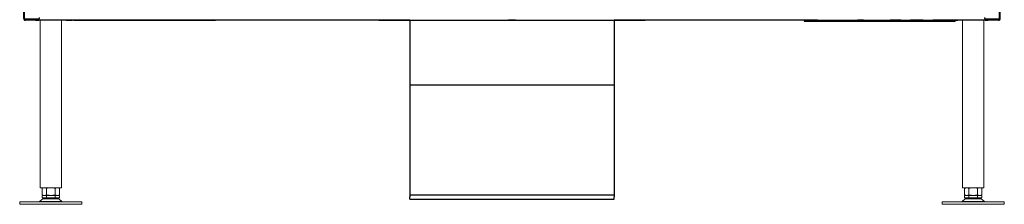
# Model space of a CAD drawing. Units: millimetres. Extents: x 1842 to 9085, y -85 to 3270.
# Drawn here: x 4276 to 5385, y 849 to 1057 of the extents above; entities that cross this region are included whole.
import ezdxf

# ---------------------------------------------------------------- set-up
doc = ezdxf.new("R2010")
doc.units = ezdxf.units.MM
doc.layers.add('Default', color=7, linetype='Continuous')
doc.layers.add('Toestel', color=190, linetype='Continuous', lineweight=13)

# ---------------------------------------------------------------- blocks, each defined once
blk = doc.blocks.new('SE56')
at = {"layer": 'Default', "color": 7, "linetype": 'Continuous'}
for p, q in [((111.7, 300), (108.2, 300)), ((530.2, 300), (147.2, 300)), ((974.2, 300), (760.2, 300)), ((1182.2, 300), (1178.7, 300))]:
    blk.add_line(p, q, dxfattribs=at)
blk = doc.blocks.new('SE57')
at = {"layer": 'Default', "color": 7, "linetype": 'Continuous'}
for p, q in [((1147.2, 300), (1144.2, 300)), ((1181.7, 300), (1178.2, 300))]:
    blk.add_line(p, q, dxfattribs=at)
blk = doc.blocks.new('SE58')
at = {"layer": 'Default', "color": 7, "linetype": 'Continuous'}
for p, q in [((1141.2, 300), (1147.2, 300)), ((1178.2, 300), (1181.2, 300))]:
    blk.add_line(p, q, dxfattribs=at)
blk = doc.blocks.new('SE59')
at = {"layer": 'Default', "color": 7, "linetype": 'Continuous'}
for p, q in [((112.2, 300), (108.7, 300)), ((149.7, 300), (143.2, 300))]:
    blk.add_line(p, q, dxfattribs=at)
blk = doc.blocks.new('SE60')
at = {"layer": 'Default', "color": 7, "linetype": 'Continuous'}
for p, q in [((108.7, 300), (111.7, 300)), ((147.2, 300), (149.7, 300))]:
    blk.add_line(p, q, dxfattribs=at)
blk = doc.blocks.new('SE61')
at = {"layer": 'Default', "color": 7, "linetype": 'Continuous'}
for p, q in [((109.2, 300), (112.2, 300)), ((143.2, 300), (149.2, 300))]:
    blk.add_line(p, q, dxfattribs=at)
blk = doc.blocks.new('SE62')
at = {"layer": 'Default', "color": 7, "linetype": 'Continuous'}
for p, q in [((530.2, 300), (525.2, 300)), ((765.2, 300), (760.2, 300))]:
    blk.add_line(p, q, dxfattribs=at)
blk = doc.blocks.new('SE63')
at = {"layer": 'Default', "color": 7, "linetype": 'Continuous'}
for points in [[(112.1, 300), (112.1, 300), (112.2, 300)], [(112.2, 300), (112.1, 300), (112.1, 300)]]:
    blk.add_rational_spline(points, [1, 0.98240331784, 1], degree=2, dxfattribs=at)
blk = doc.blocks.new('SE64')
at = {"layer": 'Default', "color": 7, "linetype": 'Continuous'}
for p, q in [((180.2, 385.1), (166.2, 385.1)), ((180.2, 385.1), (180.2, 387.1)), ((180.2, 387.1), (1110.2, 387.1)), ((1110.2, 387.1), (1110.2, 385.1)), ((1124.2, 385.1), (1110.2, 385.1)), ((95.2, 330.1), (96.2, 330.1)), ((95.2, 327.1), (95.2, 330.1)), ((95.2, 302.1), (95.2, 327.1)), ((96.2, 330.1), (96.2, 327.1)), ((96.2, 302.1), (96.2, 327.1)), ((1194.2, 330.1), (1195.2, 330.1)), ((1194.2, 327.1), (1194.2, 330.1)), ((1194.2, 302.1), (1194.2, 327.1)), ((1195.2, 330.1), (1195.2, 327.1)), ((1195.2, 302.1), (1195.2, 327.1)), ((95.2, 302), (95.2, 302.1)), ((112.7, 301.1), (97.2, 301.1)), ((112.7, 300.1), (97.2, 300.1)), ((108.2, 300), (97.2, 300)), ((108.7, 300), (108.7, 300)), ((149.2, 300.1), (109.2, 300.1)), ((109.2, 300.1), (109.2, 300)), ((112.7, 303.1), (112.7, 302.1)), ((112.7, 300.1), (112.7, 302.1)), ((149.2, 300), (149.2, 300.1)), ((149.7, 300), (149.7, 300)), ((163.5, 300.1), (167, 300.1)), ((167, 300.1), (163.5, 300.1)), ((163.5, 300), (167, 300)), ((167, 300), (163.5, 300)), ((168.7, 300), (173.7, 300)), ((173.7, 300), (168.7, 300)), ((168.7, 300), (173.7, 300)), ((173.7, 300), (168.7, 300)), ((189.2, 300.1), (189.2, 300.1)), ((189.2, 300.1), (196.2, 300.1)), ((196.2, 300.1), (189.2, 300.1)), ((196.2, 300.1), (196.2, 300.1)), ((249.2, 300.1), (249.2, 300.1)), ((249.2, 300.1), (256.2, 300.1)), ((256.2, 300.1), (249.2, 300.1)), ((256.2, 300.1), (256.2, 300.1)), ((288.7, 300), (293.7, 300)), ((293.7, 300), (288.7, 300)), ((288.7, 300), (293.7, 300)), ((293.7, 300), (288.7, 300)), ((495.2, 300), (495.2, 300)), ((525.2, 300), (765.2, 300)), ((525.2, 300), (525.2, 300)), ((641.1, 300.1), (641.1, 300.1)), ((649.3, 300.1), (649.3, 300.1)), ((765.2, 300), (765.2, 300)), ((795.2, 300), (795.2, 300)), ((1034.2, 300.1), (1041.2, 300.1)), ((1041.2, 300.1), (1034.2, 300.1)), ((1034.2, 300.1), (1034.2, 300.1)), ((1041.2, 300.1), (1041.2, 300.1)), ((1094.2, 300.1), (1101.2, 300.1)), ((1101.2, 300.1), (1094.2, 300.1)), ((1094.2, 300.1), (1094.2, 300.1)), ((1101.2, 300.1), (1101.2, 300.1)), ((1127, 300.1), (1123.5, 300.1)), ((1123.5, 300.1), (1127, 300.1)), ((1181.2, 300.1), (1141.2, 300.1)), ((1141.2, 300.1), (1141.2, 300)), ((1177.7, 302.1), (1177.7, 303.1)), ((1177.7, 302.1), (1177.7, 300.1)), ((1193.2, 301.1), (1177.7, 301.1)), ((1193.2, 300.1), (1177.7, 300.1)), ((1178.7, 300), (1181.7, 300)), ((1181.2, 300), (1181.2, 300.1)), ((1181.7, 300), (1181.7, 300)), ((1193.2, 300), (1182.2, 300)), ((1195.2, 302.1), (1195.2, 302))]:
    blk.add_line(p, q, dxfattribs=at)
for centre in [(222.7, 348.1), (1067.7, 348.1)]:
    blk.add_circle(centre, 3.1, dxfattribs=at)
for centre, radius, start, end in [((222.7, 348.1), 3.1, 0, 180), ((1067.7, 348.1), 3.1, 0, 180), ((122.2, 340.1), 2.1, 0, 180), ((122.2, 340.1), 2.1, 0, 180), ((157.2, 340.1), 2.1, 0, 180), ((157.2, 340.1), 2.1, 0, 180), ((1133.2, 340.1), 2.1, 0, 180), ((1133.2, 340.1), 2.1, 0, 180), ((1168.2, 340.1), 2.1, 0, 180), ((1168.2, 340.1), 2.1, 0, 180), ((97.2, 302.1), 2, 180, 270), ((97.2, 302.1), 1, 180, 270), ((1193.2, 302.1), 1, 270, 360), ((1193.2, 302.1), 2, 270, 360)]:
    blk.add_arc(centre, radius, start, end, dxfattribs=at)
for centre, major_axis in [((231.2, 300), (80, 0)), ((163.2, 300), (-6, 0)), ((188.2, 300), (-6, 0)), ((213.2, 300), (-6, 0)), ((214.7, 300), (-2.15, 0)), ((510.2, 300), (5, 0)), ((510.2, 300), (5, 0)), ((780.2, 300), (5, 0)), ((780.2, 300), (5, 0)), ((1077.2, 300), (-6, 0)), ((1102.2, 300), (-6, 0)), ((1127.2, 300), (-6, 0))]:
    blk.add_ellipse(centre, major_axis=major_axis, ratio=0.000218, dxfattribs=at)
for points, weights in [([(95.2, 302), (95.2, 300), (97.2, 300)], [1, 0.707106781187, 1]), ([(495.2, 300), (525.2, 300), (525.2, 300)], [1, 0.707106781188, 1]), ([(525.2, 300), (525.2, 300), (495.2, 300)], [1, 0.70710678118, 1]), ([(765.2, 300), (765.2, 300), (795.2, 300)], [1, 0.70710678118, 1]), ([(795.2, 300), (765.2, 300), (765.2, 300)], [1, 0.707106781193, 1]), ([(1178.2, 300), (1178.5, 300), (1178.2, 300)], [1, 0.930232558191, 1]), ([(1193.2, 300), (1195.2, 300), (1195.2, 302)], [1, 0.707106781187, 1])]:
    blk.add_rational_spline(points, weights, degree=2, dxfattribs=at)
for points, weights in [([(163.5, 300.1), (159.2, 300.1), (159.2, 300.1), (159.2, 300.1), (163.5, 300.1)], [1, 0.707106781244, 1, 0.707106781244, 1]), ([(163.5, 300), (159.2, 300), (159.2, 300), (159.2, 300), (163.5, 300)], [1, 0.707106781244, 1, 0.707106781244, 1]), ([(168.7, 300), (164.7, 300), (164.7, 300), (164.7, 300), (168.7, 300)], [1, 0.70710678121, 1, 0.70710678121, 1]), ([(168.7, 300), (164.7, 300), (164.7, 300), (164.7, 300), (168.7, 300)], [1, 0.70710678121, 1, 0.70710678121, 1]), ([(167, 300.1), (171.2, 300.1), (171.2, 300.1), (171.2, 300.1), (167, 300.1)], [1, 0.707106781244, 1, 0.707106781244, 1]), ([(167, 300), (171.2, 300), (171.2, 300), (171.2, 300), (167, 300)], [1, 0.707106781244, 1, 0.707106781244, 1]), ([(173.7, 300), (177.7, 300), (177.7, 300), (177.7, 300), (173.7, 300)], [1, 0.70710678121, 1, 0.70710678121, 1]), ([(173.7, 300), (177.7, 300), (177.7, 300), (177.7, 300), (173.7, 300)], [1, 0.70710678121, 1, 0.70710678121, 1]), ([(288.7, 300), (284.7, 300), (284.7, 300), (284.7, 300), (288.7, 300)], [1, 0.70710678121, 1, 0.70710678121, 1]), ([(288.7, 300), (284.7, 300), (284.7, 300), (284.7, 300), (288.7, 300)], [1, 0.70710678121, 1, 0.70710678121, 1]), ([(293.7, 300), (297.7, 300), (297.7, 300), (297.7, 300), (293.7, 300)], [1, 0.70710678121, 1, 0.70710678121, 1]), ([(293.7, 300), (297.7, 300), (297.7, 300), (297.7, 300), (293.7, 300)], [1, 0.70710678121, 1, 0.70710678121, 1]), ([(649.3, 300.1), (649.3, 300.1), (645.2, 300.1), (641.1, 300.1), (641.1, 300.1)], [1, 0.707106781135, 1, 0.707106781135, 1]), ([(641.1, 300.1), (641.1, 300.1), (645.2, 300.1), (649.3, 300.1), (649.3, 300.1)], [1, 0.707106781133, 1, 0.707106781133, 1]), ([(1123.5, 300.1), (1119.2, 300.1), (1119.2, 300.1), (1119.2, 300.1), (1123.5, 300.1)], [1, 0.707106781244, 1, 0.707106781244, 1]), ([(1127, 300.1), (1131.2, 300.1), (1131.2, 300.1), (1131.2, 300.1), (1127, 300.1)], [1, 0.707106781244, 1, 0.707106781244, 1])]:
    blk.add_rational_spline(points, weights, degree=2, knots=[0, 0, 0, 0.5, 0.5, 1, 1, 1], dxfattribs=at)
blk = doc.blocks.new('SE124')
at = {"layer": 'Default', "color": 7, "linetype": 'Continuous'}
for p, q in [((530.2, 300), (530.2, 227.3)), ((760.2, 300), (760.2, 227.3)), ((530.2, 227.3), (760.2, 227.3)), ((530.2, 227.3), (530.2, 103.3)), ((760.2, 227.3), (760.2, 103.3)), ((530.2, 103.3), (760.2, 103.3)), ((530.2, 103.3), (530.2, 101)), ((530.2, 98.4), (530.2, 101)), ((760.2, 103.3), (760.2, 101)), ((760.2, 98.4), (760.2, 101)), ((530.2, 98.4), (760.2, 98.4))]:
    blk.add_line(p, q, dxfattribs=at)
blk = doc.blocks.new('SE172')
at = {"layer": 'Default', "color": 7, "linetype": 'Continuous'}
for p, q in [((974.2, 300), (974.2, 300)), ((974.2, 300), (974.2, 299)), ((989.2, 300), (1129.2, 300)), ((1144.2, 300), (1144.2, 299)), ((974.2, 299), (974.2, 299)), ((1129.2, 299), (989.2, 299)), ((989.2, 299), (1129.2, 299)), ((1144.2, 299), (1144.2, 299))]:
    blk.add_line(p, q, dxfattribs=at)
for centre in [(999.2, 299), (999.2, 299), (1119.2, 299), (1119.2, 299)]:
    blk.add_ellipse(centre, major_axis=(3.5, 0), ratio=0.000218, dxfattribs=at)
for points, weights in [([(989.2, 300), (974.2, 300), (974.2, 300)], [1, 0.707106722252, 1]), ([(1144.2, 300), (1144.2, 300), (1129.2, 300)], [1, 0.707106840093, 1]), ([(989.2, 299), (974.2, 299), (974.2, 299)], [1, 0.707106722252, 1]), ([(974.2, 299), (974.2, 299), (989.2, 299)], [1, 0.707106840093, 1]), ([(1144.2, 299), (1144.2, 299), (1129.2, 299)], [1, 0.707106840093, 1]), ([(1129.2, 299), (1144.2, 299), (1144.2, 299)], [1, 0.707106722253, 1])]:
    blk.add_rational_spline(points, weights, degree=2, dxfattribs=at)

msp = doc.modelspace()

# ---------------------------------------------------------------- linework, layer by layer
at = {"layer": 'Toestel', "color": 0, "ltscale": 0.08}
for p, q in [((4298.5, 1056.3), (4298.5, 867.4)), ((4322.5, 1056.3), (4322.5, 867.4)), ((5337.5, 1056.3), (5337.5, 867.4)), ((5361.5, 1056.3), (5361.5, 867.4)), ((4298.5, 867.4), (4322.5, 867.4)), ((4302.1, 867.4), (4300.8, 866.7)), ((4300.8, 866.7), (4300.8, 859.5)), ((4305.7, 866.7), (4305.7, 859.5)), ((4315.4, 866.7), (4315.4, 859.5)), ((4320.2, 866.7), (4318.9, 867.4)), ((4320.2, 866.7), (4320.2, 859.5)), ((5337.5, 867.4), (5361.5, 867.4)), ((5341.1, 867.4), (5339.8, 866.7)), ((5339.8, 866.7), (5339.8, 859.5)), ((5344.7, 866.7), (5344.7, 859.5)), ((5354.4, 866.7), (5354.4, 859.5)), ((5359.2, 866.7), (5357.9, 867.4)), ((5359.2, 866.7), (5359.2, 859.5)), ((4301.5, 854.9), (4298, 852)), ((4300.8, 859.5), (4302.5, 858.5)), ((4305.7, 858.5), (4300.8, 858.5)), ((4300.8, 856.1), (4300.8, 858.5)), ((4300.8, 856.1), (4305.7, 856.1)), ((4319.6, 854.9), (4301.5, 854.9)), ((4315.4, 858.5), (4305.7, 858.5)), ((4305.7, 856.1), (4305.7, 858.5)), ((4305.7, 856.1), (4315.4, 856.1)), ((4320.2, 858.5), (4315.4, 858.5)), ((4315.4, 856.1), (4315.4, 858.5)), ((4315.4, 856.1), (4320.2, 856.1)), ((4318.6, 858.5), (4320.2, 859.5)), ((4323.1, 852), (4319.6, 854.9)), ((4320.2, 856.1), (4320.2, 858.5)), ((5340.5, 854.9), (5337, 852)), ((5339.8, 859.5), (5341.5, 858.5)), ((5344.7, 858.5), (5339.8, 858.5)), ((5339.8, 856.1), (5339.8, 858.5)), ((5339.8, 856.1), (5344.7, 856.1)), ((5358.6, 854.9), (5340.5, 854.9)), ((5354.4, 858.5), (5344.7, 858.5)), ((5344.7, 856.1), (5344.7, 858.5)), ((5344.7, 856.1), (5354.4, 856.1)), ((5359.2, 858.5), (5354.4, 858.5)), ((5354.4, 856.1), (5354.4, 858.5)), ((5354.4, 856.1), (5359.2, 856.1)), ((5357.6, 858.5), (5359.2, 859.5)), ((5362.1, 852), (5358.6, 854.9)), ((5359.2, 856.1), (5359.2, 858.5)), ((4345.5, 851.5), (4275.5, 851.5)), ((4275.5, 851.5), (4275.5, 848.7)), ((4345.5, 848.7), (4275.5, 848.7)), ((4298, 852), (4323.1, 852)), ((4345.5, 848.7), (4345.5, 851.5)), ((5384.5, 851.5), (5314.5, 851.5)), ((5314.5, 851.5), (5314.5, 848.7)), ((5384.5, 848.7), (5314.5, 848.7)), ((5337, 852), (5362.1, 852)), ((5384.5, 848.7), (5384.5, 851.5))]:
    msp.add_line(p, q, dxfattribs=at)
for centre, radius, start, end in [((4303.3, 863.1), 4.34, 56.0287, 123.9464), ((4317.8, 863.1), 4.34, 56.0287, 123.9464), ((5342.3, 863.1), 4.34, 56.0287, 123.9464), ((5356.8, 863.1), 4.34, 56.0287, 123.9464), ((4303.3, 863.1), 4.34, 236.0287, 303.9464), ((4304.6, 851.2), 4.9, 89.9875, 129.9875), ((4317.8, 863.1), 4.34, 236.0287, 303.9464), ((4316.4, 851.2), 4.9, 49.9875, 89.9875), ((5342.3, 863.1), 4.34, 236.0287, 303.9464), ((5343.6, 851.2), 4.9, 89.9875, 129.9875), ((5356.8, 863.1), 4.34, 236.0287, 303.9464), ((5355.4, 851.2), 4.9, 49.9875, 89.9875), ((4296.6, 853.6), 2.1, 269.9875, 309.9875), ((4324.4, 853.6), 2.1, 229.9875, 269.9875), ((5335.6, 853.6), 2.1, 269.9875, 309.9875), ((5363.4, 853.6), 2.1, 229.9875, 269.9875)]:
    msp.add_arc(centre, radius, start, end, dxfattribs=at)
for points, knots in [([(4305.7, 866.7), (4306.5, 866.9), (4307.3, 867.1), (4308.5, 867.3), (4308.9, 867.3), (4309.7, 867.4), (4310.1, 867.4), (4311.3, 867.4), (4312.2, 867.3), (4313.8, 867.1), (4314.6, 866.9), (4315.4, 866.7)], [0, 0, 0, 0, 0.25, 0.25, 0.375, 0.375, 0.5, 0.5, 0.75, 0.75, 1, 1, 1, 1]), ([(5344.7, 866.7), (5345.5, 866.9), (5346.3, 867.1), (5347.5, 867.3), (5347.9, 867.3), (5348.7, 867.4), (5349.1, 867.4), (5350.3, 867.4), (5351.2, 867.3), (5352.8, 867.1), (5353.6, 866.9), (5354.4, 866.7)], [0, 0, 0, 0, 0.25, 0.25, 0.375, 0.375, 0.5, 0.5, 0.75, 0.75, 1, 1, 1, 1]), ([(4315.4, 859.5), (4314.6, 859.2), (4313.8, 859.1), (4312.2, 858.8), (4311.3, 858.7), (4310.1, 858.7), (4309.7, 858.7), (4308.9, 858.8), (4308.5, 858.9), (4307.3, 859.1), (4306.5, 859.2), (4305.7, 859.5)], [0, 0, 0, 0, 0.25, 0.25, 0.5, 0.5, 0.625, 0.625, 0.75, 0.75, 1, 1, 1, 1]), ([(5354.4, 859.5), (5353.6, 859.2), (5352.8, 859.1), (5351.2, 858.8), (5350.3, 858.7), (5349.1, 858.7), (5348.7, 858.7), (5347.9, 858.8), (5347.5, 858.9), (5346.3, 859.1), (5345.5, 859.2), (5344.7, 859.5)], [0, 0, 0, 0, 0.25, 0.25, 0.5, 0.5, 0.625, 0.625, 0.75, 0.75, 1, 1, 1, 1])]:
    msp.add_open_spline(points, degree=3, knots=knots, dxfattribs=at)

# ---------------------------------------------------------------- block references
at = {"layer": 'Default'}
for name in ['SE64', 'SE56', 'SE59', 'SE60', 'SE61', 'SE63', 'SE62', 'SE124', 'SE172', 'SE58', 'SE57']:
    msp.add_blockref(name, (4184.8, 756.2), dxfattribs=at)

doc.saveas('drawing.dxf')
